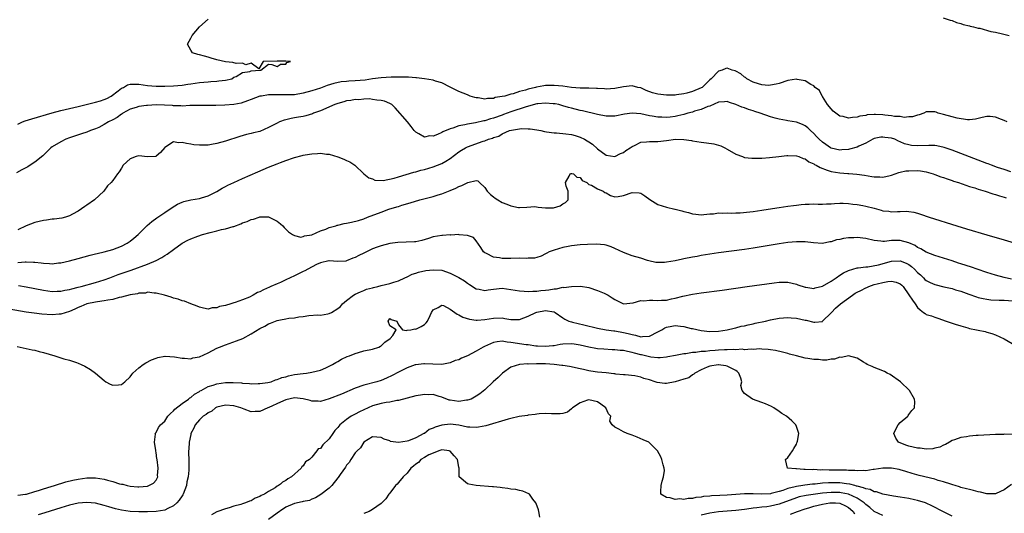
# Model space of a CAD drawing. Units: inches. Extents: x 2592000 to 2595000, y 1503000 to 1506000.
# Drawn here: x 2592925 to 2593153, y 1504535 to 1504649 of the extents above; entities that cross this region are included whole.
import ezdxf

# ---------------------------------------------------------------- set-up
doc = ezdxf.new("R2010")
doc.units = ezdxf.units.IN
doc.header["$MEASUREMENT"] = 0
doc.layers.add('LD25921503_2ft', color=100, linetype='Continuous')

msp = doc.modelspace()

# ---------------------------------------------------------------- linework, layer by layer
at = {"layer": 'LD25921503_2ft'}
for points, elevation in [([(2592925, 1504624.49), (2592926.11, 1504625), (2592926.77, 1504625.23), (2592928.3, 1504625.7), (2592933, 1504627.1), (2592935, 1504627.62), (2592939, 1504628.58), (2592943, 1504629.59), (2592944.11, 1504629.89), (2592945, 1504630.18), (2592945.57, 1504630.43), (2592946.62, 1504631), (2592948.19, 1504632.19), (2592949, 1504632.83), (2592949.44, 1504633), (2592950.4, 1504633.6), (2592951, 1504633.76), (2592952.24, 1504633.76), (2592953, 1504633.71), (2592955, 1504633.39), (2592957, 1504633.25), (2592959, 1504633.28), (2592961, 1504633.35), (2592963, 1504633.49), (2592964.3, 1504633.7), (2592965, 1504633.78), (2592966.03, 1504633.97), (2592967, 1504634.09), (2592969, 1504634.3), (2592969.68, 1504634.32), (2592971, 1504634.44), (2592971.53, 1504634.47), (2592973, 1504634.66), (2592974.51, 1504635), (2592975, 1504635.36), (2592975.53, 1504635.53), (2592977, 1504636.4), (2592978.68, 1504636.68), (2592979, 1504636.81), (2592981, 1504636.99), (2592981.24, 1504637), (2592983, 1504638.39), (2592983.72, 1504638.28), (2592985, 1504637.81), (2592985.69, 1504638.31), (2592985.73, 1504638.32), (2592987, 1504638.36), (2592987.24, 1504638.76), (2592988.03, 1504639), (2592987, 1504639.07), (2592985.73, 1504639.08), (2592985, 1504639.08), (2592981.77, 1504639), (2592980.76, 1504637.24), (2592979, 1504638.57), (2592977.76, 1504638.24), (2592977, 1504638.57), (2592975.5, 1504638.5), (2592974.75, 1504638.75), (2592973, 1504638.91), (2592971, 1504639.38), (2592969.74, 1504639.74), (2592969, 1504639.98), (2592968.17, 1504640.17), (2592967, 1504640.53), (2592966.61, 1504640.61), (2592965.37, 1504641), (2592965, 1504641.6), (2592964.24, 1504643), (2592965, 1504644.36), (2592965.33, 1504645), (2592967.04, 1504646.96), (2592969, 1504648.74)], 8464), ([(2593138.94, 1504649.06), (2593140.55, 1504648.55), (2593141, 1504648.45), (2593142, 1504648), (2593143, 1504647.77), (2593143.54, 1504647.54), (2593145, 1504647.23), (2593145.17, 1504647.17), (2593145.93, 1504647), (2593147, 1504646.7), (2593147.36, 1504646.64), (2593149.94, 1504645.94), (2593151, 1504645.74), (2593152.61, 1504645.39), (2593154.2, 1504645)], 8464), ([(2593153.67, 1504625), (2593153, 1504625.38), (2593152.43, 1504625.57), (2593151, 1504626.1), (2593149.75, 1504626.25), (2593149, 1504626.27), (2593147.95, 1504626.05), (2593147, 1504625.83), (2593146.37, 1504625.63), (2593145, 1504625.49), (2593144.54, 1504625.46), (2593142.12, 1504625.88), (2593141, 1504626.22), (2593139, 1504626.73), (2593137.72, 1504627), (2593137.26, 1504627.26), (2593137, 1504627.37), (2593135.38, 1504627.38), (2593135, 1504627.36), (2593134.44, 1504627), (2593133.36, 1504626.64), (2593133, 1504626.6), (2593131.84, 1504626.16), (2593131, 1504626.21), (2593129.93, 1504626.07), (2593129, 1504626.23), (2593127.7, 1504626.3), (2593127, 1504626.44), (2593125.41, 1504626.59), (2593125, 1504626.65), (2593123.28, 1504626.72), (2593123, 1504626.72), (2593121.38, 1504626.62), (2593121, 1504626.53), (2593119.64, 1504626.36), (2593119, 1504626.12), (2593117.93, 1504626.07), (2593117, 1504625.88), (2593115.77, 1504626.23), (2593115, 1504626.38), (2593114.12, 1504627), (2593113.52, 1504627.52), (2593113, 1504628.01), (2593112.18, 1504629), (2593111, 1504630.89), (2593110.92, 1504631), (2593110.29, 1504632.29), (2593109.34, 1504633), (2593109, 1504633.33), (2593108.32, 1504633.68), (2593107, 1504634.54), (2593105.16, 1504634.84), (2593105, 1504634.88), (2593103, 1504634.57), (2593101, 1504633.92), (2593100.28, 1504633.72), (2593099, 1504633.47), (2593098.55, 1504633.45), (2593097, 1504633.58), (2593096.22, 1504633.78), (2593095, 1504634.2), (2593093.52, 1504635), (2593093.25, 1504635.25), (2593093, 1504635.36), (2593092.13, 1504636.13), (2593091, 1504636.73), (2593090.81, 1504636.81), (2593090.12, 1504637), (2593089, 1504637.4), (2593088.66, 1504637.34), (2593087.86, 1504637), (2593087, 1504636.76), (2593085.31, 1504635), (2593085, 1504634.73), (2593083.18, 1504633), (2593083, 1504632.87), (2593081, 1504632.02), (2593079.66, 1504631.66), (2593079, 1504631.52), (2593077.24, 1504631.24), (2593077, 1504631.21), (2593075, 1504631.16), (2593073, 1504631.4), (2593071.75, 1504631.75), (2593070.28, 1504632.28), (2593069, 1504632.86), (2593068.36, 1504633), (2593067, 1504633.33), (2593065, 1504633.14), (2593063, 1504632.76), (2593061, 1504632.61), (2593060.65, 1504632.65), (2593059, 1504632.71), (2593058.75, 1504632.75), (2593057, 1504632.8), (2593056.82, 1504632.82), (2593055, 1504632.84), (2593053, 1504633), (2593051, 1504633.28), (2593049, 1504633.45), (2593048.55, 1504633.45), (2593047, 1504633.4), (2593046.63, 1504633.37), (2593044.92, 1504633.08), (2593044.7, 1504633), (2593043, 1504632.61), (2593042.38, 1504632.38), (2593041, 1504632.02), (2593039.49, 1504631.49), (2593039, 1504631.4), (2593037.61, 1504631), (2593037, 1504630.85), (2593035.37, 1504630.63), (2593035, 1504630.46), (2593033.57, 1504630.43), (2593033, 1504630.28), (2593031.44, 1504630.56), (2593031, 1504630.58), (2593030.65, 1504630.65), (2593029.57, 1504631), (2593029, 1504631.25), (2593027, 1504632.05), (2593026.37, 1504632.37), (2593024.96, 1504633.04), (2593023, 1504634.01), (2593021.6, 1504634.4), (2593021, 1504634.65), (2593019, 1504634.99), (2593017.21, 1504635.21), (2593017, 1504635.19), (2593015.34, 1504635.34), (2593015, 1504635.32), (2593013.39, 1504635.39), (2593013, 1504635.37), (2593011.35, 1504635.35), (2593009, 1504635.2), (2593007, 1504634.95), (2593005.31, 1504634.69), (2593003, 1504634.47), (2593001.58, 1504634.42), (2593001, 1504634.35), (2592999.75, 1504634.25), (2592998.09, 1504633.91), (2592996.57, 1504633.43), (2592995, 1504632.85), (2592993, 1504632.16), (2592991, 1504631.62), (2592989, 1504631.31), (2592987, 1504631.25), (2592985.73, 1504631.29), (2592985, 1504631.31), (2592983, 1504631.25), (2592981.33, 1504631), (2592981, 1504630.94), (2592979, 1504630.23), (2592978.14, 1504629.86), (2592976.63, 1504629.37), (2592975, 1504629.05), (2592972.87, 1504628.87), (2592970.81, 1504628.81), (2592969, 1504628.8), (2592966.83, 1504628.83), (2592964.78, 1504628.78), (2592963, 1504628.69), (2592962.71, 1504628.71), (2592961, 1504628.75), (2592960.78, 1504628.78), (2592958.91, 1504628.91), (2592957, 1504628.94), (2592955, 1504628.82), (2592954.78, 1504628.78), (2592953, 1504628.59), (2592952.37, 1504628.37), (2592951, 1504627.97), (2592949.34, 1504627), (2592949.15, 1504626.85), (2592949, 1504626.77), (2592947.98, 1504626.02), (2592947, 1504625.48), (2592946.03, 1504625), (2592945, 1504624.38), (2592943.75, 1504623.75), (2592943, 1504623.39), (2592941.86, 1504623), (2592941, 1504622.64), (2592939.73, 1504622.27), (2592937, 1504621.34), (2592936.1, 1504621), (2592935, 1504620.45), (2592933, 1504619.22), (2592932.7, 1504619), (2592931.8, 1504618.2), (2592930.79, 1504617.21), (2592929, 1504615.7), (2592927.91, 1504615), (2592927.34, 1504614.66), (2592925.95, 1504613.95), (2592924.71, 1504613.29)], 8466), ([(2593154.52, 1504613.48), (2593153, 1504614.02), (2593151.49, 1504614.51), (2593150.11, 1504615), (2593149.31, 1504615.31), (2593149, 1504615.41), (2593145, 1504616.92), (2593141, 1504618.45), (2593139.11, 1504619.11), (2593137.48, 1504619.48), (2593137, 1504619.54), (2593135.59, 1504619.59), (2593133, 1504619.48), (2593131.59, 1504619.59), (2593131, 1504619.71), (2593129.98, 1504619.98), (2593129, 1504620.45), (2593128.57, 1504620.57), (2593127.71, 1504621), (2593127, 1504621.26), (2593125.45, 1504621.45), (2593125, 1504621.53), (2593124.52, 1504621.48), (2593123, 1504621.18), (2593122.62, 1504621), (2593121, 1504620.12), (2593119.45, 1504619.45), (2593119, 1504619.21), (2593117.29, 1504618.71), (2593117, 1504618.67), (2593115.46, 1504618.54), (2593115, 1504618.52), (2593113, 1504618.93), (2593112.88, 1504619), (2593111.76, 1504619.76), (2593111, 1504620.31), (2593110.25, 1504621), (2593109.67, 1504621.67), (2593109, 1504622.35), (2593108.25, 1504623), (2593107.62, 1504623.62), (2593107, 1504624.14), (2593106.42, 1504624.42), (2593105, 1504624.99), (2593103, 1504625.3), (2593102.67, 1504625.33), (2593101, 1504625.66), (2593100.11, 1504625.89), (2593099, 1504626.2), (2593096.65, 1504627), (2593095.4, 1504627.4), (2593095, 1504627.55), (2593093.88, 1504627.88), (2593093, 1504628.25), (2593092.41, 1504628.41), (2593091, 1504629.05), (2593089.49, 1504629.49), (2593089, 1504629.7), (2593088.38, 1504629.62), (2593087, 1504629.56), (2593085, 1504628.69), (2593084.54, 1504628.54), (2593083, 1504627.86), (2593081.47, 1504627.47), (2593081, 1504627.3), (2593079.87, 1504627), (2593079.2, 1504626.8), (2593079, 1504626.76), (2593077.6, 1504626.4), (2593077, 1504626.28), (2593075.85, 1504626.15), (2593075, 1504626.03), (2593073.92, 1504626.08), (2593073, 1504626.09), (2593071.67, 1504626.33), (2593071, 1504626.44), (2593069, 1504626.9), (2593067, 1504627.07), (2593065.23, 1504626.77), (2593063, 1504626.33), (2593061, 1504626.38), (2593059, 1504626.76), (2593055.55, 1504627.55), (2593055, 1504627.66), (2593053, 1504628.16), (2593052.34, 1504628.34), (2593051, 1504628.76), (2593050.1, 1504629), (2593049.2, 1504629.2), (2593049, 1504629.22), (2593048.77, 1504629.23), (2593047, 1504629.36), (2593045.19, 1504629.19), (2593045, 1504629.16), (2593042.53, 1504628.53), (2593039, 1504627.34), (2593037.31, 1504626.69), (2593037, 1504626.59), (2593035, 1504625.89), (2593034.27, 1504625.73), (2593033, 1504625.3), (2593032.73, 1504625.27), (2593030.81, 1504624.81), (2593029, 1504624.51), (2593028.32, 1504624.32), (2593027, 1504624.08), (2593025.57, 1504623.57), (2593025, 1504623.44), (2593023.27, 1504622.73), (2593023, 1504622.55), (2593022.07, 1504622.07), (2593021, 1504621.7), (2593020.21, 1504621.79), (2593019, 1504621.47), (2593017.72, 1504622.28), (2593017, 1504622.64), (2593016.67, 1504623), (2593015.96, 1504623.96), (2593015.11, 1504625), (2593012.24, 1504628.24), (2593011.46, 1504629), (2593011, 1504629.29), (2593009.81, 1504629.81), (2593009, 1504629.97), (2593007.99, 1504630.01), (2593007, 1504630.21), (2593006.31, 1504630.31), (2593005, 1504630.25), (2593003.87, 1504630.13), (2593003, 1504630.16), (2593002.03, 1504629.97), (2593001, 1504629.86), (2593000.35, 1504629.65), (2592999, 1504629.28), (2592998.27, 1504629), (2592995, 1504627.57), (2592993.37, 1504627), (2592993.11, 1504626.89), (2592991.57, 1504626.43), (2592991, 1504626.3), (2592989.89, 1504626.11), (2592989, 1504625.92), (2592988.19, 1504625.81), (2592987, 1504625.49), (2592986.59, 1504625.41), (2592985.73, 1504625.08), (2592985.53, 1504625), (2592985, 1504624.76), (2592983, 1504623.69), (2592981, 1504622.83), (2592979.53, 1504622.47), (2592979, 1504622.31), (2592977.9, 1504622.1), (2592976.34, 1504621.66), (2592973, 1504620.56), (2592971, 1504620.02), (2592969.81, 1504619.81), (2592969, 1504619.68), (2592967.62, 1504619.62), (2592967, 1504619.66), (2592965.75, 1504619.75), (2592965, 1504619.91), (2592964.02, 1504620.02), (2592963, 1504620.24), (2592962.17, 1504620.17), (2592961, 1504620.38), (2592959.24, 1504619.23), (2592959, 1504619.13), (2592958.05, 1504617.95), (2592957, 1504617.07), (2592956.95, 1504617.05), (2592955, 1504616.92), (2592953, 1504617.15), (2592952.4, 1504617), (2592951, 1504616.52), (2592949.4, 1504615), (2592949, 1504614.3), (2592948.49, 1504613.51), (2592948.06, 1504613), (2592947, 1504611.46), (2592946.58, 1504611), (2592945.75, 1504610.25), (2592944.95, 1504609), (2592942.79, 1504607), (2592941, 1504605.78), (2592940.56, 1504605.44), (2592939, 1504604.4), (2592937.69, 1504603.69), (2592937, 1504603.3), (2592936.05, 1504603), (2592935.23, 1504602.77), (2592933.46, 1504602.54), (2592933, 1504602.51), (2592931.67, 1504602.33), (2592931, 1504602.26), (2592930, 1504602), (2592929, 1504601.78), (2592927, 1504600.99), (2592925, 1504600.05)], 8468), ([(2592925, 1504592.57), (2592926.71, 1504592.71), (2592927, 1504592.72), (2592928.63, 1504592.63), (2592929, 1504592.58), (2592930.45, 1504592.45), (2592931, 1504592.35), (2592932.33, 1504592.33), (2592933, 1504592.26), (2592934.44, 1504592.44), (2592935, 1504592.46), (2592937, 1504592.89), (2592939, 1504593.45), (2592941.75, 1504594.25), (2592943, 1504594.55), (2592943.35, 1504594.65), (2592945, 1504594.98), (2592947, 1504595.54), (2592949, 1504596.32), (2592950.33, 1504597), (2592951, 1504597.48), (2592951.85, 1504598.15), (2592952.87, 1504599), (2592954.95, 1504601.05), (2592956.01, 1504601.99), (2592957.14, 1504602.86), (2592959, 1504604.1), (2592960.72, 1504605.28), (2592961.97, 1504606.03), (2592963, 1504606.46), (2592963.4, 1504606.6), (2592965, 1504606.98), (2592967, 1504607.33), (2592967.5, 1504607.5), (2592969, 1504607.95), (2592971, 1504608.96), (2592972.29, 1504609.71), (2592973, 1504610.06), (2592973.61, 1504610.39), (2592975, 1504611.05), (2592977, 1504611.96), (2592980.51, 1504613.49), (2592983, 1504614.54), (2592985, 1504615.35), (2592985.73, 1504615.63), (2592987, 1504616.12), (2592988.72, 1504616.72), (2592989, 1504616.81), (2592990.75, 1504617.25), (2592991, 1504617.34), (2592992.46, 1504617.54), (2592993, 1504617.67), (2592994.3, 1504617.7), (2592995, 1504617.79), (2592996.41, 1504617.59), (2592997, 1504617.57), (2592999, 1504616.94), (2593000.38, 1504616.38), (2593001, 1504616.09), (2593001.76, 1504615.77), (2593002.96, 1504615), (2593005.02, 1504613.02), (2593006.13, 1504612.13), (2593007, 1504611.85), (2593007.58, 1504611.58), (2593009.49, 1504611.49), (2593012, 1504612), (2593013, 1504612.36), (2593016.58, 1504613.42), (2593017, 1504613.51), (2593018.17, 1504613.83), (2593019, 1504614.04), (2593021, 1504614.63), (2593022.03, 1504615), (2593023, 1504615.37), (2593023.98, 1504615.98), (2593025, 1504616.54), (2593027, 1504618.07), (2593027.55, 1504618.45), (2593028.48, 1504619), (2593029, 1504619.26), (2593032.57, 1504620.57), (2593033, 1504620.67), (2593033.8, 1504621), (2593034.73, 1504621.27), (2593035, 1504621.42), (2593036.24, 1504621.76), (2593037, 1504622.25), (2593038.71, 1504623), (2593039.11, 1504623.11), (2593041.47, 1504623.47), (2593043, 1504623.45), (2593043.43, 1504623.43), (2593045, 1504623.19), (2593045.92, 1504623), (2593046.79, 1504622.79), (2593047.26, 1504622.74), (2593049, 1504622.46), (2593049.53, 1504622.47), (2593051.72, 1504622.28), (2593053, 1504622.1), (2593053.85, 1504621.85), (2593055, 1504621.49), (2593056.04, 1504621), (2593056.65, 1504620.65), (2593057, 1504620.39), (2593057.87, 1504619.87), (2593059, 1504618.81), (2593061, 1504617.3), (2593063, 1504617.05), (2593064.31, 1504617.69), (2593065, 1504617.92), (2593065.59, 1504618.41), (2593066.53, 1504619), (2593067, 1504619.33), (2593067.55, 1504619.55), (2593069, 1504620.34), (2593070.38, 1504620.38), (2593071, 1504620.52), (2593072.49, 1504620.49), (2593073, 1504620.52), (2593075, 1504620.73), (2593077.01, 1504621.01), (2593078.99, 1504620.99), (2593080.71, 1504620.71), (2593081, 1504620.64), (2593083, 1504620.31), (2593084.2, 1504620.2), (2593085.94, 1504619.94), (2593087, 1504619.66), (2593087.49, 1504619.49), (2593088.47, 1504619), (2593089, 1504618.71), (2593091, 1504617.53), (2593092.53, 1504617), (2593092.87, 1504616.87), (2593093, 1504616.83), (2593094.65, 1504616.65), (2593095, 1504616.66), (2593096.63, 1504616.63), (2593097, 1504616.67), (2593098.77, 1504616.77), (2593100.94, 1504617.06), (2593102.74, 1504617.26), (2593103, 1504617.26), (2593105, 1504617.17), (2593105.52, 1504617), (2593106.56, 1504616.56), (2593107, 1504616.46), (2593107.83, 1504615.83), (2593109, 1504615.34), (2593109.19, 1504615.19), (2593109.59, 1504615), (2593110.45, 1504614.45), (2593112.1, 1504613.9), (2593113, 1504613.54), (2593115, 1504613.23), (2593116.89, 1504613.11), (2593117.11, 1504613.11), (2593118.96, 1504612.96), (2593120.71, 1504612.71), (2593122.44, 1504612.44), (2593123, 1504612.32), (2593124.31, 1504612.31), (2593125, 1504612.23), (2593126.63, 1504612.63), (2593127, 1504612.71), (2593128.66, 1504613.34), (2593129, 1504613.4), (2593130.31, 1504613.69), (2593131, 1504613.75), (2593133, 1504613.78), (2593133.71, 1504613.71), (2593135, 1504613.48), (2593136.59, 1504613), (2593137, 1504612.86), (2593138.35, 1504612.35), (2593139, 1504612.14), (2593139.83, 1504611.83), (2593141, 1504611.46), (2593141.33, 1504611.33), (2593142.42, 1504611), (2593145, 1504610.13), (2593146.25, 1504609.75), (2593147, 1504609.5), (2593148.64, 1504609), (2593150.38, 1504608.38), (2593151, 1504608.22), (2593151.91, 1504607.91), (2593153, 1504607.62), (2593153.46, 1504607.46)], 8470), ([(2592925.19, 1504587.19), (2592927, 1504586.93), (2592931, 1504586.13), (2592933, 1504585.85), (2592934.11, 1504585.89), (2592935, 1504585.88), (2592935.88, 1504586.12), (2592937, 1504586.29), (2592937.52, 1504586.48), (2592939, 1504586.82), (2592939.71, 1504587), (2592943, 1504587.94), (2592945, 1504588.56), (2592946.27, 1504589), (2592948.24, 1504589.76), (2592951.21, 1504590.79), (2592955, 1504592.18), (2592956.99, 1504593), (2592958.29, 1504593.71), (2592959, 1504594.16), (2592959.54, 1504594.46), (2592961, 1504595.56), (2592963, 1504596.97), (2592964.31, 1504597.69), (2592965, 1504598.03), (2592966.65, 1504598.65), (2592967.74, 1504599), (2592969.48, 1504599.48), (2592971, 1504599.83), (2592972.13, 1504600.13), (2592973, 1504600.28), (2592974.84, 1504600.84), (2592975, 1504600.87), (2592976.56, 1504601.44), (2592977, 1504601.68), (2592978.02, 1504601.98), (2592979, 1504602.49), (2592979.48, 1504602.52), (2592980.82, 1504603), (2592981, 1504603.05), (2592981.06, 1504603.06), (2592983, 1504603.05), (2592983.15, 1504603), (2592985, 1504602.07), (2592985.73, 1504601.46), (2592986.29, 1504601), (2592986.62, 1504600.62), (2592987.61, 1504599.61), (2592988.49, 1504599), (2592989, 1504598.76), (2592990.42, 1504598.42), (2592991, 1504598.53), (2592991.28, 1504598.72), (2592993, 1504598.95), (2592995, 1504599.87), (2592996.25, 1504600.25), (2592997, 1504600.59), (2592998.51, 1504601), (2592998.87, 1504601.13), (2592999, 1504601.14), (2593000.48, 1504601.52), (2593001, 1504601.61), (2593002.16, 1504601.84), (2593003.75, 1504602.25), (2593005, 1504602.64), (2593005.88, 1504603), (2593009, 1504604.2), (2593010.82, 1504604.82), (2593012.64, 1504605.36), (2593013, 1504605.5), (2593013.77, 1504605.77), (2593015.68, 1504606.32), (2593017.92, 1504607), (2593021, 1504607.82), (2593022.17, 1504608.17), (2593023, 1504608.39), (2593025, 1504609.18), (2593026.26, 1504609.74), (2593027, 1504610.11), (2593027.69, 1504610.31), (2593029.05, 1504611.05), (2593031, 1504611.51), (2593031.39, 1504611.39), (2593031.73, 1504611), (2593033, 1504609.89), (2593033.54, 1504609), (2593034.26, 1504608.26), (2593035, 1504607.69), (2593035.4, 1504607.4), (2593035.98, 1504607), (2593037, 1504606.39), (2593038.04, 1504606.04), (2593039, 1504605.59), (2593040.76, 1504605.24), (2593041, 1504605.23), (2593042.66, 1504605.34), (2593044.56, 1504605.44), (2593045.34, 1504605.34), (2593047, 1504605.17), (2593048.82, 1504605.18), (2593050.4, 1504605.6), (2593051, 1504606.12), (2593051.61, 1504606.39), (2593052.25, 1504607), (2593052.2, 1504608.2), (2593052.21, 1504609), (2593051.79, 1504610.21), (2593051.61, 1504611), (2593052.45, 1504612.45), (2593052.72, 1504613), (2593052.9, 1504613.1), (2593053, 1504613.13), (2593053.09, 1504613.09), (2593053.45, 1504613), (2593054.27, 1504612.27), (2593055, 1504612.18), (2593055.46, 1504611.46), (2593056.56, 1504611), (2593057, 1504610.55), (2593057.61, 1504610.39), (2593059, 1504609.54), (2593060.35, 1504609), (2593060.71, 1504608.71), (2593061, 1504608.61), (2593061.99, 1504607.99), (2593063, 1504607.74), (2593063.78, 1504607.78), (2593065, 1504608.04), (2593067, 1504608.73), (2593068.63, 1504608.63), (2593069, 1504608.58), (2593069.92, 1504607.92), (2593071.1, 1504607.1), (2593073, 1504605.95), (2593075, 1504605.29), (2593076.87, 1504604.87), (2593077, 1504604.83), (2593078.48, 1504604.48), (2593079, 1504604.3), (2593080.06, 1504604.06), (2593081, 1504603.78), (2593081.72, 1504603.72), (2593083, 1504603.57), (2593083.62, 1504603.62), (2593085, 1504603.79), (2593085.8, 1504603.8), (2593087, 1504604.03), (2593087.91, 1504603.91), (2593089, 1504604.03), (2593089.92, 1504603.92), (2593091, 1504604), (2593092.01, 1504604.01), (2593094.22, 1504604.22), (2593095, 1504604.32), (2593097, 1504604.6), (2593099.46, 1504605), (2593101, 1504605.27), (2593103, 1504605.55), (2593104.31, 1504605.69), (2593105, 1504605.8), (2593106.1, 1504605.9), (2593107, 1504606.01), (2593107.95, 1504606.05), (2593109, 1504606.06), (2593110, 1504606), (2593111, 1504606), (2593111.93, 1504606.07), (2593113, 1504606.08), (2593113.82, 1504606.18), (2593115, 1504606.23), (2593115.78, 1504606.22), (2593117, 1504606.15), (2593118.03, 1504606.03), (2593119, 1504605.9), (2593120.33, 1504605.67), (2593121, 1504605.58), (2593123, 1504605.06), (2593124.62, 1504604.62), (2593125, 1504604.5), (2593126.36, 1504604.36), (2593127, 1504604.26), (2593128.35, 1504604.35), (2593129, 1504604.34), (2593130.37, 1504604.37), (2593131, 1504604.33), (2593132.13, 1504604.13), (2593133, 1504603.91), (2593133.69, 1504603.69), (2593135.64, 1504603), (2593142.05, 1504601), (2593144.34, 1504600.34), (2593149, 1504598.96), (2593153, 1504597.81), (2593158.21, 1504596.21)], 8472), ([(2593154.71, 1504588.71), (2593153, 1504589.04), (2593151, 1504589.6), (2593149, 1504590.25), (2593146.77, 1504591), (2593145.46, 1504591.46), (2593143, 1504592.26), (2593142.42, 1504592.42), (2593141, 1504592.9), (2593139, 1504593.5), (2593137, 1504594.12), (2593135, 1504594.92), (2593133.73, 1504595.73), (2593133, 1504596.04), (2593132.44, 1504596.44), (2593131, 1504597.09), (2593129, 1504597.65), (2593128.35, 1504597.65), (2593127, 1504597.59), (2593125.39, 1504597.38), (2593125, 1504597.38), (2593124.53, 1504597.47), (2593123, 1504597.61), (2593121, 1504598.11), (2593119, 1504598.32), (2593118.26, 1504598.26), (2593117, 1504598.21), (2593115.91, 1504598.09), (2593115, 1504597.87), (2593114.25, 1504597.75), (2593113, 1504597.32), (2593112.72, 1504597.28), (2593111, 1504596.93), (2593108.93, 1504597.07), (2593107, 1504597.28), (2593105, 1504597.3), (2593103, 1504597.14), (2593101, 1504596.86), (2593095, 1504595.86), (2593093, 1504595.57), (2593087, 1504594.77), (2593085, 1504594.47), (2593083, 1504594.15), (2593082.04, 1504593.96), (2593081, 1504593.77), (2593079, 1504593.37), (2593078.68, 1504593.32), (2593076.94, 1504592.94), (2593075, 1504592.6), (2593074.54, 1504592.54), (2593073, 1504592.5), (2593072.52, 1504592.53), (2593070.89, 1504592.89), (2593070.56, 1504593), (2593069, 1504593.57), (2593067, 1504594.11), (2593065, 1504594.82), (2593063, 1504595.8), (2593062.15, 1504596.15), (2593061, 1504596.54), (2593060.63, 1504596.63), (2593058.77, 1504596.77), (2593056.69, 1504596.69), (2593055, 1504596.58), (2593053, 1504596.37), (2593052.21, 1504596.2), (2593051, 1504595.99), (2593049, 1504595.42), (2593047.84, 1504595), (2593047.27, 1504594.73), (2593047, 1504594.54), (2593045.99, 1504594.01), (2593045, 1504593.7), (2593044.45, 1504593.55), (2593043, 1504593.51), (2593042.52, 1504593.48), (2593041, 1504593.51), (2593039, 1504593.45), (2593037, 1504593.47), (2593036.4, 1504593.6), (2593035, 1504593.8), (2593033.39, 1504594.61), (2593033, 1504594.76), (2593032.67, 1504595), (2593032.02, 1504596.02), (2593031, 1504597.56), (2593030.32, 1504598.32), (2593029, 1504598.8), (2593027.05, 1504598.95), (2593027, 1504598.97), (2593025.12, 1504598.88), (2593025, 1504598.89), (2593023.21, 1504598.79), (2593023, 1504598.8), (2593021, 1504598.45), (2593019.93, 1504598.07), (2593018.39, 1504597.61), (2593017, 1504597.32), (2593016.71, 1504597.29), (2593012.87, 1504597.13), (2593011, 1504596.89), (2593009, 1504596.4), (2593008.07, 1504596.07), (2593007, 1504595.66), (2593005, 1504594.73), (2593003.84, 1504594.16), (2593003, 1504593.69), (2593002.46, 1504593.54), (2593001, 1504592.89), (2593000.86, 1504592.86), (2592999, 1504592.73), (2592997, 1504592.9), (2592996.89, 1504592.89), (2592995, 1504592.47), (2592994.1, 1504592.1), (2592992.04, 1504591), (2592991.41, 1504590.59), (2592991, 1504590.44), (2592989.94, 1504589.94), (2592989, 1504589.46), (2592987.99, 1504589), (2592987, 1504588.5), (2592985.73, 1504587.94), (2592985, 1504587.62), (2592983.55, 1504587), (2592983.18, 1504586.82), (2592981.8, 1504586.2), (2592981, 1504585.78), (2592980.43, 1504585.57), (2592979.46, 1504585), (2592978.56, 1504584.56), (2592977, 1504583.93), (2592975.27, 1504583.27), (2592975, 1504583.21), (2592974.29, 1504583), (2592973, 1504582.58), (2592971.62, 1504582.38), (2592971, 1504582.03), (2592969.93, 1504582.07), (2592969, 1504581.74), (2592967.98, 1504582.02), (2592967, 1504582.18), (2592966.46, 1504582.46), (2592965, 1504582.97), (2592963.58, 1504583.58), (2592963, 1504583.69), (2592962.06, 1504584.06), (2592961, 1504584.31), (2592960.5, 1504584.5), (2592958.94, 1504585), (2592957, 1504585.49), (2592956.56, 1504585.44), (2592955, 1504585.65), (2592954.51, 1504585.49), (2592953, 1504585.45), (2592952.69, 1504585.31), (2592951, 1504585.06), (2592949, 1504584.49), (2592948.42, 1504584.42), (2592947, 1504584.02), (2592945.87, 1504583.87), (2592945, 1504583.65), (2592943.44, 1504583.44), (2592943, 1504583.34), (2592941, 1504582.96), (2592939.62, 1504582.38), (2592939, 1504582.15), (2592938.24, 1504581.76), (2592937, 1504581.19), (2592935, 1504580.58), (2592934.57, 1504580.57), (2592933, 1504580.48), (2592930.62, 1504580.62), (2592928.79, 1504580.8), (2592927, 1504581.04), (2592923, 1504581.72)], 8474), ([(2592924.88, 1504573.12), (2592925.58, 1504573), (2592928.37, 1504572.38), (2592929, 1504572.25), (2592929.99, 1504571.99), (2592931, 1504571.75), (2592933.59, 1504571), (2592935, 1504570.52), (2592935.7, 1504570.3), (2592937, 1504569.94), (2592938.58, 1504569.42), (2592939, 1504569.3), (2592939.67, 1504569), (2592940.56, 1504568.56), (2592941.81, 1504567.81), (2592942.99, 1504566.99), (2592945, 1504565.25), (2592945.38, 1504565), (2592946.41, 1504564.41), (2592947, 1504564.16), (2592948.27, 1504564.27), (2592949, 1504564.36), (2592949.77, 1504565), (2592951, 1504566.11), (2592951.35, 1504566.65), (2592951.65, 1504567), (2592953, 1504568.2), (2592954.03, 1504569), (2592954.62, 1504569.38), (2592955.95, 1504570.05), (2592957, 1504570.44), (2592957.42, 1504570.58), (2592959, 1504570.87), (2592959.12, 1504570.88), (2592961.22, 1504570.78), (2592963, 1504570.45), (2592963.54, 1504570.46), (2592965, 1504570.32), (2592965.52, 1504570.48), (2592967, 1504570.76), (2592969, 1504571.67), (2592971, 1504572.72), (2592971.64, 1504573), (2592973, 1504573.55), (2592975.59, 1504574.41), (2592977.01, 1504574.99), (2592979, 1504576.06), (2592981, 1504577.26), (2592982.14, 1504577.86), (2592983, 1504578.35), (2592983.47, 1504578.53), (2592984.59, 1504579), (2592985, 1504579.15), (2592985.73, 1504579.29), (2592987, 1504579.54), (2592987.64, 1504579.64), (2592989, 1504579.79), (2592989.97, 1504579.97), (2592991, 1504580.09), (2592992.26, 1504580.26), (2592994.41, 1504580.41), (2592995, 1504580.4), (2592996.7, 1504580.7), (2592997, 1504580.72), (2592997.55, 1504581), (2592999, 1504581.88), (2592999.59, 1504582.41), (2593000.11, 1504583), (2593001, 1504583.73), (2593002.61, 1504585), (2593003, 1504585.2), (2593004.21, 1504585.79), (2593005, 1504586.06), (2593005.65, 1504586.35), (2593007, 1504586.69), (2593007.23, 1504586.77), (2593008.28, 1504587), (2593009, 1504587.21), (2593011, 1504587.68), (2593011.98, 1504587.98), (2593013, 1504588.27), (2593014.48, 1504589), (2593015, 1504589.24), (2593016.16, 1504589.84), (2593017, 1504590.1), (2593017.67, 1504590.33), (2593019.32, 1504590.68), (2593021, 1504590.87), (2593023, 1504590.73), (2593025, 1504590.09), (2593027, 1504589.08), (2593028.3, 1504588.3), (2593029, 1504587.73), (2593029.46, 1504587.46), (2593031, 1504586.43), (2593031.65, 1504586.35), (2593033, 1504586.08), (2593033.76, 1504586.24), (2593035, 1504586.41), (2593037, 1504586.58), (2593039, 1504586.32), (2593041, 1504585.96), (2593042.05, 1504585.95), (2593043, 1504585.83), (2593044.05, 1504585.95), (2593045, 1504585.89), (2593045.94, 1504586.06), (2593047, 1504586.13), (2593047.75, 1504586.25), (2593049, 1504586.48), (2593049.51, 1504586.49), (2593051, 1504586.8), (2593051.24, 1504586.76), (2593053, 1504587), (2593055.07, 1504587.07), (2593057, 1504586.74), (2593059, 1504586.05), (2593060.55, 1504585.45), (2593061, 1504585.25), (2593061.45, 1504585), (2593062.41, 1504584.41), (2593063, 1504584.01), (2593063.65, 1504583.65), (2593065.01, 1504583.01), (2593067.23, 1504583.23), (2593069, 1504583.74), (2593069.71, 1504583.71), (2593071, 1504583.87), (2593071.8, 1504583.8), (2593073, 1504583.77), (2593073.82, 1504583.82), (2593075, 1504583.86), (2593076.12, 1504584.12), (2593077, 1504584.27), (2593078.74, 1504584.74), (2593081, 1504585.22), (2593083, 1504585.52), (2593087.82, 1504586.18), (2593093.58, 1504587), (2593099.83, 1504587.83), (2593101, 1504587.96), (2593101.98, 1504587.98), (2593103, 1504587.96), (2593105, 1504587.51), (2593105.35, 1504587.35), (2593107, 1504586.82), (2593107.19, 1504586.81), (2593109, 1504586.56), (2593109.33, 1504586.67), (2593111, 1504587.08), (2593113, 1504588.23), (2593114.2, 1504589), (2593115, 1504589.58), (2593115.86, 1504590.14), (2593117, 1504590.72), (2593119, 1504591.28), (2593119.27, 1504591.27), (2593121, 1504591.5), (2593121.5, 1504591.5), (2593123.98, 1504591.98), (2593127, 1504592.84), (2593129, 1504592.95), (2593130.38, 1504592.38), (2593131, 1504592.07), (2593131.62, 1504591.62), (2593132.29, 1504591), (2593133, 1504590.26), (2593133.66, 1504589.66), (2593134.33, 1504589), (2593134.64, 1504588.64), (2593135, 1504588.37), (2593135.88, 1504587.88), (2593137, 1504587.44), (2593139.06, 1504586.94), (2593141, 1504586.51), (2593141.76, 1504586.24), (2593143, 1504585.89), (2593144.81, 1504585.19), (2593146.58, 1504584.58), (2593147, 1504584.46), (2593148.19, 1504584.19), (2593149, 1504584.06), (2593149.95, 1504583.95), (2593151.85, 1504583.85), (2593153, 1504583.82), (2593155, 1504583.71)], 8476), ([(2592925, 1504538.8), (2592926.79, 1504539), (2592927.04, 1504539.04), (2592929, 1504539.61), (2592929.83, 1504539.83), (2592931, 1504540.23), (2592932.75, 1504540.75), (2592933.55, 1504541), (2592936.13, 1504541.87), (2592937.75, 1504542.25), (2592939, 1504542.49), (2592941, 1504542.76), (2592943, 1504542.78), (2592945, 1504542.47), (2592945.76, 1504542.24), (2592947, 1504541.92), (2592948.57, 1504541.43), (2592949, 1504541.33), (2592949.3, 1504541.3), (2592950.33, 1504541), (2592951, 1504540.86), (2592952.74, 1504540.74), (2592953, 1504540.71), (2592955, 1504540.9), (2592955.33, 1504541), (2592956.41, 1504541.59), (2592957, 1504542.28), (2592957.38, 1504543), (2592957.35, 1504543.35), (2592957.44, 1504545), (2592957.21, 1504547), (2592957.2, 1504547.2), (2592957, 1504548.68), (2592956.95, 1504548.95), (2592956.91, 1504549.09), (2592956.64, 1504551), (2592956.85, 1504552.85), (2592956.8, 1504553), (2592956.87, 1504553.13), (2592957, 1504553.25), (2592957.58, 1504554.42), (2592958.03, 1504555), (2592959, 1504555.91), (2592959.73, 1504557), (2592960.31, 1504557.69), (2592961, 1504558.26), (2592961.31, 1504558.69), (2592963, 1504559.96), (2592964.47, 1504561), (2592964.76, 1504561.24), (2592965, 1504561.36), (2592965.85, 1504562.15), (2592967, 1504562.77), (2592967.13, 1504562.87), (2592967.41, 1504563), (2592969, 1504563.86), (2592970.22, 1504564.22), (2592971, 1504564.5), (2592973, 1504564.78), (2592974.83, 1504564.83), (2592976.73, 1504564.73), (2592977, 1504564.68), (2592978.6, 1504564.6), (2592979, 1504564.53), (2592980.58, 1504564.58), (2592981, 1504564.58), (2592982.84, 1504564.84), (2592983.58, 1504565), (2592984.59, 1504565.41), (2592985, 1504565.48), (2592985.73, 1504565.83), (2592986.03, 1504565.97), (2592987, 1504566.14), (2592987.62, 1504566.38), (2592989, 1504566.63), (2592991, 1504566.93), (2592991.75, 1504567), (2592993, 1504567.19), (2592995, 1504567.67), (2592996.23, 1504568.23), (2592997, 1504568.59), (2592997.76, 1504569), (2592998.54, 1504569.46), (2592999, 1504569.68), (2592999.83, 1504570.17), (2593001.19, 1504570.81), (2593001.71, 1504571), (2593003, 1504571.53), (2593003.77, 1504571.77), (2593005, 1504572.12), (2593007, 1504572.54), (2593008.47, 1504573), (2593008.83, 1504573.17), (2593009, 1504573.3), (2593009.84, 1504574.16), (2593011.07, 1504575), (2593011.71, 1504575.71), (2593012.46, 1504577), (2593011, 1504577.88), (2593010.65, 1504579), (2593011, 1504579.58), (2593011.36, 1504579.36), (2593012.64, 1504579), (2593013, 1504578.14), (2593013.92, 1504577), (2593014.85, 1504576.85), (2593015, 1504576.92), (2593015.87, 1504577), (2593016.82, 1504577.18), (2593017, 1504577.14), (2593018.24, 1504577.76), (2593019, 1504578.24), (2593019.41, 1504578.59), (2593019.75, 1504579), (2593020.31, 1504580.31), (2593020.63, 1504581), (2593021, 1504581.59), (2593022.16, 1504582.16), (2593023, 1504582.71), (2593023.39, 1504582.61), (2593025, 1504581.76), (2593026.06, 1504581), (2593026.57, 1504580.57), (2593027, 1504580.47), (2593027.87, 1504579.87), (2593029.41, 1504579.41), (2593031, 1504579.21), (2593031.21, 1504579.21), (2593033, 1504579.34), (2593035, 1504579.66), (2593037, 1504579.72), (2593037.63, 1504579.63), (2593039, 1504579.38), (2593041, 1504579.36), (2593043, 1504580.16), (2593044.75, 1504581), (2593045, 1504581.09), (2593047, 1504581.41), (2593048.89, 1504581.11), (2593049, 1504581.12), (2593049.27, 1504581), (2593051, 1504579.78), (2593051.43, 1504579.43), (2593052.4, 1504579), (2593053, 1504578.82), (2593053.22, 1504578.78), (2593055.83, 1504578.17), (2593059, 1504577.4), (2593061, 1504577), (2593062.76, 1504576.76), (2593063, 1504576.74), (2593065, 1504576.4), (2593066.14, 1504576.14), (2593067, 1504575.87), (2593067.77, 1504575.77), (2593069, 1504575.37), (2593069.45, 1504575.45), (2593071, 1504575.51), (2593073, 1504576.49), (2593073.91, 1504577), (2593074.58, 1504577.42), (2593075, 1504577.57), (2593076.16, 1504577.84), (2593077, 1504577.98), (2593078.17, 1504577.83), (2593079, 1504577.77), (2593080.68, 1504577.32), (2593081, 1504577.26), (2593083, 1504576.8), (2593085, 1504576.6), (2593087, 1504576.69), (2593089, 1504576.98), (2593090.61, 1504577.39), (2593091, 1504577.45), (2593092.21, 1504577.79), (2593093, 1504577.92), (2593093.83, 1504578.17), (2593095, 1504578.38), (2593095.49, 1504578.51), (2593097.83, 1504579), (2593099, 1504579.28), (2593101, 1504579.65), (2593103, 1504579.83), (2593103.76, 1504579.76), (2593105, 1504579.69), (2593107, 1504579.25), (2593107.23, 1504579.23), (2593109, 1504578.75), (2593109.28, 1504578.72), (2593111, 1504578.93), (2593111.04, 1504578.96), (2593113, 1504580.88), (2593113.09, 1504581), (2593114.04, 1504581.96), (2593115.17, 1504583), (2593117.92, 1504585), (2593118.58, 1504585.42), (2593119, 1504585.65), (2593119.92, 1504586.08), (2593121, 1504586.66), (2593121.25, 1504586.75), (2593121.74, 1504587), (2593123, 1504587.43), (2593123.62, 1504587.62), (2593125, 1504587.94), (2593126.16, 1504588.16), (2593127, 1504588.19), (2593128.03, 1504588.03), (2593129, 1504587.62), (2593129.33, 1504587.33), (2593129.63, 1504587), (2593131, 1504585.1), (2593131.81, 1504583.81), (2593132.43, 1504583), (2593133, 1504582.14), (2593133.63, 1504581.63), (2593134.35, 1504581), (2593134.72, 1504580.72), (2593135, 1504580.53), (2593136.2, 1504580.2), (2593137, 1504579.9), (2593137.71, 1504579.71), (2593139.64, 1504579), (2593141.7, 1504578.3), (2593143, 1504577.88), (2593144.58, 1504577.42), (2593145, 1504577.31), (2593146.62, 1504577), (2593147, 1504576.89), (2593148.59, 1504576.59), (2593149, 1504576.45), (2593150.15, 1504576.15), (2593151, 1504575.8), (2593153, 1504574.91), (2593156.33, 1504573)], 8478), ([(2593154.83, 1504552.83), (2593153, 1504552.84), (2593152.82, 1504552.82), (2593151, 1504552.78), (2593147, 1504552.59), (2593146.55, 1504552.55), (2593145, 1504552.44), (2593144.29, 1504552.29), (2593143, 1504552.12), (2593141.55, 1504551.55), (2593141, 1504551.39), (2593140.4, 1504551), (2593139.48, 1504550.52), (2593139, 1504550.34), (2593138.12, 1504549.88), (2593137, 1504549.61), (2593136.54, 1504549.46), (2593135, 1504549.39), (2593133.62, 1504549.62), (2593133, 1504549.62), (2593131, 1504550.12), (2593130.3, 1504550.3), (2593128.61, 1504551), (2593127.96, 1504551.96), (2593127.5, 1504553), (2593127.94, 1504554.06), (2593128.53, 1504555), (2593129, 1504555.55), (2593130.71, 1504557), (2593130.82, 1504557.18), (2593131, 1504557.41), (2593131.68, 1504558.32), (2593132.26, 1504559), (2593132.34, 1504560.34), (2593132.3, 1504561), (2593131.1, 1504563), (2593129.08, 1504565), (2593126.65, 1504566.65), (2593125.98, 1504567), (2593125.32, 1504567.32), (2593123.93, 1504567.93), (2593123, 1504568.29), (2593122.52, 1504568.52), (2593121.33, 1504569), (2593121, 1504569.22), (2593120.46, 1504569.54), (2593119, 1504570.47), (2593117, 1504570.97), (2593115.39, 1504570.61), (2593115, 1504570.64), (2593113.78, 1504570.22), (2593113, 1504570.19), (2593112, 1504570), (2593111, 1504570.01), (2593110.11, 1504570.11), (2593109, 1504570.13), (2593107.63, 1504570.37), (2593107, 1504570.47), (2593105, 1504570.96), (2593103.39, 1504571.39), (2593103, 1504571.5), (2593101.81, 1504571.81), (2593100.18, 1504572.18), (2593099, 1504572.35), (2593098.46, 1504572.46), (2593097, 1504572.5), (2593096.57, 1504572.57), (2593095, 1504572.44), (2593094.54, 1504572.54), (2593093, 1504572.39), (2593092.49, 1504572.49), (2593091, 1504572.39), (2593090.45, 1504572.45), (2593089, 1504572.37), (2593088.36, 1504572.36), (2593087, 1504572.27), (2593086.2, 1504572.2), (2593085, 1504572.14), (2593083.99, 1504571.99), (2593083, 1504571.98), (2593081.74, 1504571.74), (2593081, 1504571.76), (2593079.44, 1504571.44), (2593079, 1504571.46), (2593077.05, 1504571.05), (2593075.29, 1504570.71), (2593075, 1504570.66), (2593073.51, 1504570.49), (2593073, 1504570.55), (2593071.32, 1504570.68), (2593069.19, 1504571.19), (2593069, 1504571.21), (2593067.58, 1504571.58), (2593067, 1504571.75), (2593065.94, 1504571.94), (2593065, 1504572.19), (2593064.24, 1504572.24), (2593063, 1504572.38), (2593062.39, 1504572.39), (2593060.48, 1504572.48), (2593059, 1504572.61), (2593058.66, 1504572.66), (2593057, 1504572.97), (2593055, 1504573.44), (2593053.65, 1504573.65), (2593053, 1504573.74), (2593051, 1504573.65), (2593050.42, 1504573.58), (2593049, 1504573.32), (2593048.68, 1504573.32), (2593047, 1504573.1), (2593045.17, 1504573.17), (2593044.79, 1504573.21), (2593043, 1504573.48), (2593042.5, 1504573.49), (2593039, 1504574.09), (2593038.13, 1504574.13), (2593037, 1504574.34), (2593035.8, 1504574.2), (2593035, 1504574.03), (2593034.26, 1504573.74), (2593032.87, 1504573.13), (2593032.61, 1504573), (2593031, 1504572.05), (2593029, 1504570.99), (2593027.59, 1504570.41), (2593027, 1504570.05), (2593026.12, 1504569.88), (2593025, 1504569.38), (2593023, 1504568.98), (2593020.97, 1504569.03), (2593019, 1504569.14), (2593018.89, 1504569.11), (2593017, 1504568.91), (2593016.86, 1504568.86), (2593015, 1504568.2), (2593013, 1504567.2), (2593011.58, 1504566.42), (2593010.21, 1504565.79), (2593009, 1504565.29), (2593008, 1504565), (2593005, 1504564.2), (2593003, 1504563.48), (2592999.86, 1504562.14), (2592997, 1504561.02), (2592995, 1504560.44), (2592994.47, 1504560.47), (2592993, 1504560.51), (2592992.64, 1504560.64), (2592991, 1504561.07), (2592989, 1504561.26), (2592987, 1504560.84), (2592985.73, 1504560.27), (2592983.07, 1504559.07), (2592982.85, 1504559), (2592981, 1504558.12), (2592979.9, 1504558.1), (2592979, 1504558.04), (2592977.32, 1504558.68), (2592977, 1504558.77), (2592976.58, 1504559), (2592975, 1504559.43), (2592973, 1504559.57), (2592971, 1504559.14), (2592970.7, 1504559), (2592969.84, 1504558.16), (2592969, 1504557.83), (2592968.6, 1504557.4), (2592967.89, 1504557), (2592967, 1504556.21), (2592966.03, 1504555), (2592965.74, 1504554.26), (2592965.05, 1504553), (2592965, 1504552.82), (2592964.67, 1504551), (2592964.59, 1504549.41), (2592964.52, 1504549), (2592964.49, 1504548.49), (2592964.56, 1504547), (2592964.59, 1504544.59), (2592964.42, 1504543), (2592964.13, 1504541.87), (2592964.01, 1504541), (2592963.24, 1504539), (2592963.16, 1504538.84), (2592963, 1504538.63), (2592962.35, 1504537.65), (2592961.76, 1504537), (2592961, 1504536.32), (2592959.71, 1504535.71), (2592959, 1504535.33), (2592957, 1504535), (2592955, 1504534.93), (2592953, 1504534.92), (2592951, 1504535.02), (2592949, 1504535.31), (2592947.63, 1504535.63), (2592946.08, 1504536.08), (2592945, 1504536.42), (2592943, 1504536.91), (2592941, 1504537.09), (2592939, 1504536.91), (2592937, 1504536.48), (2592935, 1504535.89), (2592931.31, 1504534.69), (2592929.73, 1504534.27)], 8480), ([(2593154.74, 1504541.26), (2593153, 1504540.03), (2593151.16, 1504539.16), (2593151, 1504539.07), (2593149.09, 1504539.09), (2593149, 1504539.07), (2593147.51, 1504539.51), (2593147, 1504539.54), (2593145.9, 1504539.9), (2593145, 1504540.08), (2593144.28, 1504540.28), (2593143, 1504540.59), (2593142.7, 1504540.7), (2593141.68, 1504541), (2593141.17, 1504541.17), (2593140.71, 1504541.29), (2593139, 1504541.89), (2593137.79, 1504542.21), (2593137, 1504542.47), (2593133.33, 1504543.33), (2593131.78, 1504543.78), (2593130.27, 1504544.27), (2593129, 1504544.65), (2593128.71, 1504544.71), (2593127, 1504545.03), (2593125, 1504545.04), (2593123, 1504544.72), (2593122.7, 1504544.7), (2593121, 1504544.42), (2593120.48, 1504544.48), (2593119, 1504544.41), (2593118.49, 1504544.49), (2593117, 1504544.51), (2593116.54, 1504544.54), (2593113, 1504544.55), (2593112.54, 1504544.54), (2593111, 1504544.61), (2593110.58, 1504544.58), (2593109, 1504544.68), (2593108.63, 1504544.64), (2593107, 1504544.75), (2593106.71, 1504544.71), (2593105, 1504544.87), (2593104.84, 1504544.84), (2593102.91, 1504545), (2593102.96, 1504545.04), (2593102.49, 1504547), (2593103, 1504547.47), (2593104.1, 1504549), (2593104.42, 1504549.58), (2593105, 1504550.6), (2593105.11, 1504550.89), (2593105.18, 1504551), (2593105.25, 1504551.25), (2593105.53, 1504553), (2593105, 1504554.64), (2593104.83, 1504555), (2593103.93, 1504555.93), (2593102.67, 1504557), (2593101.66, 1504557.66), (2593101, 1504558.08), (2593099.76, 1504559), (2593099.26, 1504559.26), (2593097.88, 1504559.88), (2593097, 1504560.21), (2593094.83, 1504561), (2593093, 1504562.29), (2593092.44, 1504563), (2593092.13, 1504564.13), (2593092.35, 1504565), (2593092.18, 1504565.82), (2593091.7, 1504567), (2593091.32, 1504567.32), (2593091, 1504567.56), (2593089, 1504568.56), (2593088.65, 1504568.65), (2593087, 1504568.89), (2593086.88, 1504568.89), (2593085, 1504568.57), (2593084.33, 1504568.33), (2593083, 1504567.77), (2593081.49, 1504567), (2593081.29, 1504566.71), (2593081, 1504566.62), (2593080.09, 1504565.91), (2593079, 1504565.6), (2593077, 1504564.97), (2593075, 1504564.58), (2593074.6, 1504564.6), (2593072.82, 1504564.82), (2593072.37, 1504565), (2593071, 1504565.41), (2593069.72, 1504565.72), (2593069, 1504566.01), (2593067.67, 1504566.33), (2593065.41, 1504566.59), (2593065, 1504566.61), (2593063.24, 1504566.76), (2593063, 1504566.79), (2593062.83, 1504566.83), (2593061, 1504567.01), (2593059, 1504567.23), (2593057.45, 1504567.45), (2593057, 1504567.53), (2593055.77, 1504567.78), (2593055, 1504567.97), (2593052.52, 1504568.52), (2593051, 1504568.72), (2593050.77, 1504568.77), (2593049, 1504569), (2593047, 1504569.13), (2593044.88, 1504569.12), (2593043, 1504569.08), (2593042.91, 1504569.09), (2593041, 1504568.99), (2593039, 1504568.32), (2593037.07, 1504567), (2593036.04, 1504565.96), (2593034.94, 1504565), (2593033, 1504563.12), (2593031.84, 1504562.16), (2593031, 1504561.64), (2593030.61, 1504561.39), (2593029.78, 1504561), (2593029, 1504560.72), (2593028.7, 1504560.7), (2593027, 1504560.43), (2593025, 1504560.71), (2593024.77, 1504560.77), (2593023, 1504561.45), (2593022.39, 1504561.61), (2593021, 1504562.02), (2593020, 1504562), (2593019, 1504562.05), (2593018.11, 1504561.89), (2593017, 1504561.72), (2593015, 1504561.21), (2593013, 1504560.65), (2593012.62, 1504560.62), (2593011, 1504560.27), (2593010.19, 1504560.19), (2593009, 1504559.95), (2593007, 1504559.4), (2593003.98, 1504558.02), (2593003, 1504557.47), (2593002.66, 1504557.34), (2593002.08, 1504557), (2593001, 1504556.29), (2592999.46, 1504555), (2592999.24, 1504554.76), (2592999, 1504554.43), (2592998.31, 1504553.69), (2592997.87, 1504553), (2592997, 1504551.78), (2592995.56, 1504550.44), (2592995, 1504549.58), (2592994.49, 1504549.51), (2592994.18, 1504549), (2592993, 1504547.55), (2592992.46, 1504547), (2592991.54, 1504546.46), (2592991, 1504545.58), (2592990.67, 1504545.33), (2592990.51, 1504545), (2592988.29, 1504543), (2592987.45, 1504542.55), (2592987, 1504542.18), (2592986.23, 1504541.77), (2592985.73, 1504541.35), (2592985.32, 1504541), (2592985, 1504540.84), (2592984.5, 1504540.5), (2592983, 1504539.63), (2592982.04, 1504539), (2592981.31, 1504538.69), (2592981, 1504538.45), (2592979.92, 1504538.08), (2592979, 1504537.5), (2592978.59, 1504537.41), (2592977.65, 1504537), (2592977, 1504536.77), (2592976.61, 1504536.61), (2592975, 1504536.23), (2592973.87, 1504535.87), (2592973, 1504535.65), (2592971, 1504534.91), (2592969.77, 1504534.23)], 8482), ([(2593141, 1504533.97), (2593139, 1504534.92), (2593136.32, 1504536.32), (2593135, 1504536.92), (2593134.79, 1504537), (2593133, 1504537.56), (2593132.31, 1504537.69), (2593131, 1504537.98), (2593129, 1504538.33), (2593127.43, 1504538.57), (2593125, 1504539), (2593123.54, 1504539.54), (2593123, 1504539.58), (2593122.07, 1504540.07), (2593121, 1504540.23), (2593120.5, 1504540.5), (2593119, 1504540.86), (2593118.9, 1504540.9), (2593118.46, 1504541), (2593117.35, 1504541.35), (2593116.6, 1504541.4), (2593115, 1504541.62), (2593113, 1504541.63), (2593112.38, 1504541.62), (2593111, 1504541.52), (2593109.34, 1504541.34), (2593108.7, 1504541.3), (2593106.93, 1504541.07), (2593106.49, 1504541), (2593105, 1504540.79), (2593104.7, 1504540.7), (2593103, 1504540.3), (2593101.89, 1504539.89), (2593101, 1504539.64), (2593099.15, 1504539.15), (2593099, 1504539.13), (2593097, 1504539), (2593095, 1504539.11), (2593093, 1504539.12), (2593091, 1504538.94), (2593089, 1504538.8), (2593087.26, 1504538.74), (2593085.39, 1504538.61), (2593085, 1504538.56), (2593083.55, 1504538.45), (2593083, 1504538.33), (2593081.75, 1504538.25), (2593081, 1504538.05), (2593079.95, 1504538.05), (2593079, 1504537.79), (2593078.07, 1504537.93), (2593077, 1504537.77), (2593075.81, 1504538.19), (2593075, 1504538.22), (2593073.68, 1504539), (2593073.63, 1504539.63), (2593073.75, 1504541), (2593073.96, 1504542.04), (2593074.31, 1504543), (2593074.48, 1504544.48), (2593074.44, 1504545), (2593074.19, 1504545.81), (2593073.92, 1504547), (2593073.66, 1504547.66), (2593072.91, 1504549), (2593071, 1504550.88), (2593070.85, 1504551), (2593069.6, 1504551.6), (2593068.15, 1504552.15), (2593067, 1504552.62), (2593065.91, 1504553), (2593065, 1504553.39), (2593063.96, 1504554.04), (2593063, 1504554.48), (2593062.39, 1504555), (2593061.87, 1504555.87), (2593062.12, 1504557), (2593061.54, 1504557.54), (2593060.98, 1504559), (2593059.8, 1504559.8), (2593059, 1504560.38), (2593057, 1504560.83), (2593056.71, 1504560.71), (2593055, 1504560.13), (2593053.21, 1504559), (2593053, 1504558.72), (2593052.05, 1504557.95), (2593051, 1504557.67), (2593050.41, 1504557.59), (2593049, 1504557.56), (2593048.41, 1504557.59), (2593047, 1504557.62), (2593045.56, 1504557.56), (2593045, 1504557.53), (2593044.59, 1504557.41), (2593043, 1504557.28), (2593042.8, 1504557.2), (2593040.94, 1504556.94), (2593039, 1504556.48), (2593038.34, 1504556.34), (2593033.19, 1504554.81), (2593031.51, 1504554.49), (2593031, 1504554.41), (2593029.52, 1504554.48), (2593029, 1504554.53), (2593027, 1504554.97), (2593025, 1504555.16), (2593023, 1504554.94), (2593021.47, 1504554.53), (2593021, 1504554.25), (2593020.08, 1504553.92), (2593019, 1504553.06), (2593018.9, 1504553), (2593017, 1504552.05), (2593015.34, 1504551.34), (2593015, 1504551.23), (2593013, 1504550.93), (2593011.21, 1504551.21), (2593011, 1504551.31), (2593009.7, 1504551.7), (2593009, 1504552.14), (2593007, 1504552.3), (2593005, 1504551.04), (2593004.26, 1504549.74), (2593003.44, 1504549), (2593003, 1504548.54), (2593002, 1504547), (2593001.64, 1504546.36), (2593001, 1504545.7), (2593000.75, 1504545.25), (2592999.55, 1504543.55), (2592999.11, 1504542.89), (2592999, 1504542.77), (2592997.58, 1504541), (2592997, 1504540.44), (2592995.05, 1504538.95), (2592993.86, 1504538.14), (2592993, 1504537.86), (2592992.44, 1504537.56), (2592991, 1504537.34), (2592990.76, 1504537.24), (2592989, 1504536.87), (2592987, 1504535.98), (2592985.73, 1504535.15), (2592985.51, 1504535), (2592985, 1504534.61), (2592983, 1504533.2)], 8484), ([(2593045.68, 1504533.68), (2593045.49, 1504535), (2593045.41, 1504535.41), (2593044.87, 1504536.87), (2593044.8, 1504537), (2593044.1, 1504537.9), (2593043.3, 1504539), (2593043.13, 1504539.13), (2593041.74, 1504539.74), (2593041, 1504539.86), (2593040.11, 1504540.11), (2593039, 1504540.2), (2593038.33, 1504540.33), (2593037, 1504540.46), (2593036.54, 1504540.54), (2593035, 1504540.68), (2593034.72, 1504540.72), (2593031, 1504541.05), (2593029.3, 1504541.3), (2593029, 1504541.44), (2593027.02, 1504543.02), (2593027.08, 1504545), (2593027, 1504545.23), (2593026.62, 1504547), (2593025.87, 1504547.87), (2593025, 1504548.92), (2593024.95, 1504548.95), (2593024.74, 1504549), (2593023, 1504549.23), (2593022.33, 1504549), (2593021, 1504548.49), (2593020.07, 1504548.07), (2593019, 1504547.49), (2593018.18, 1504547), (2593017.63, 1504546.37), (2593017, 1504545.95), (2593016.51, 1504545.49), (2593015.86, 1504545), (2593015, 1504543.84), (2593014.08, 1504543), (2593013, 1504541.69), (2593012.71, 1504541.29), (2593012.3, 1504541), (2593011, 1504539.27), (2593010.78, 1504539), (2593010.07, 1504537.93), (2593009.2, 1504537), (2593009, 1504536.85), (2593007, 1504535.47), (2593006.22, 1504535), (2593005, 1504534.52)], 8486), ([(2593125, 1504534.11), (2593123, 1504535.04), (2593121.94, 1504535.94), (2593121, 1504536.66), (2593120.66, 1504537), (2593119, 1504538.07), (2593117.01, 1504539.01), (2593115.35, 1504539.35), (2593115, 1504539.39), (2593113, 1504539.41), (2593111, 1504539.21), (2593107.28, 1504538.72), (2593105.62, 1504538.38), (2593105, 1504538.2), (2593101, 1504536.73), (2593099, 1504536.26), (2593098.12, 1504536.12), (2593097, 1504536), (2593095.83, 1504535.83), (2593095, 1504535.79), (2593093.55, 1504535.55), (2593093, 1504535.5), (2593091, 1504535.21), (2593087, 1504534.9), (2593085, 1504534.61), (2593083, 1504534.18)], 8486), ([(2593103.64, 1504534.36), (2593105.21, 1504535), (2593107, 1504535.66), (2593107.89, 1504535.89), (2593109, 1504536.23), (2593111, 1504536.7), (2593112.73, 1504537), (2593113, 1504537.03), (2593113.99, 1504537), (2593115, 1504536.94), (2593116.33, 1504536.33), (2593117, 1504535.96), (2593117.53, 1504535.53), (2593118.12, 1504535), (2593118.45, 1504534.45)], 8488)]:
    msp.add_lwpolyline(points, dxfattribs=dict(at, elevation=elevation))

doc.saveas('drawing.dxf')
